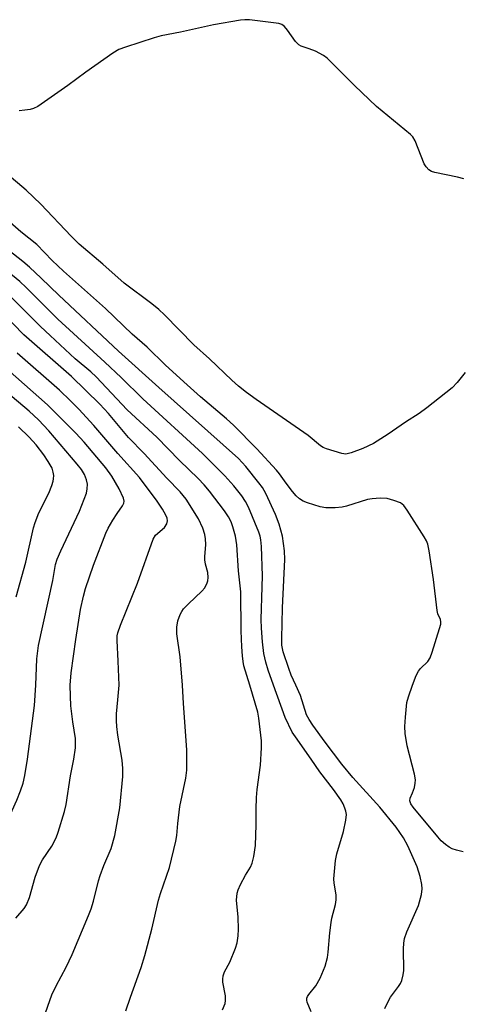
# Model space of a CAD drawing. Units: inches. Extents: x 1237765 to 1243765, y 513455 to 517456.
# Drawn here: x 1239681 to 1239793, y 515919 to 516168 of the extents above; entities that cross this region are included whole.
import ezdxf

# ---------------------------------------------------------------- set-up
doc = ezdxf.new("R2010")
doc.units = ezdxf.units.IN
doc.header["$MEASUREMENT"] = 0
doc.layers.add('Undefined', color=1, linetype='Continuous')

msp = doc.modelspace()

# ---------------------------------------------------------------- linework, layer by layer
at = {"layer": 'Undefined'}
for points, elevation in [([(1239751.16, 516000), (1239750.02, 516002.48), (1239749.36, 516004.16), (1239747.99, 516008.39), (1239747.64, 516010.08), (1239747.6, 516011.8), (1239747.81, 516019.51), (1239748.39, 516031.79), (1239748.29, 516033.95), (1239747.76, 516037.66), (1239746.95, 516040.73), (1239746.05, 516043.18), (1239743.61, 516048.48), (1239742.69, 516049.98), (1239741.83, 516051.17), (1239738.53, 516055.32), (1239736.64, 516057.3), (1239716.48, 516075.28), (1239706.25, 516084.55), (1239691.17, 516098.68), (1239686.72, 516103.03), (1239683.77, 516105.76), (1239682.11, 516107.17), (1239676.08, 516111.87)], 338), ([(1239649.72, 515918.42), (1239654.5, 515925.09), (1239659.74, 515933.13), (1239664.42, 515939.81), (1239668.06, 515945.55), (1239670.54, 515949.91), (1239671.62, 515951.98), (1239677.04, 515962.97), (1239680.53, 515970.83), (1239681.5, 515973.25), (1239682.13, 515975.18), (1239682.55, 515977.1), (1239683.25, 515981.26), (1239685.04, 515994.82), (1239685.36, 516000)], 326), ([(1239680.28, 515940.94), (1239682.39, 515943.4), (1239683, 515944.35), (1239683.79, 515946.19), (1239685.18, 515951.39), (1239686.28, 515954.28), (1239687.05, 515955.74), (1239689.39, 515959.23), (1239690.48, 515961.35), (1239691.04, 515962.72), (1239692.64, 515968.02), (1239693.07, 515969.71), (1239694.11, 515976.99), (1239695, 515981.25), (1239695.39, 515984.12), (1239695.44, 515985.2), (1239695.37, 515986.45), (1239694.7, 515990.64), (1239694.23, 515994.76), (1239694.1, 515997.16), (1239694.07, 516000)], 328), ([(1239685.16, 515909.6), (1239689.42, 515921.56), (1239690.51, 515923.89), (1239693.01, 515928.58), (1239694.54, 515931.76), (1239698.72, 515941.66), (1239699.38, 515943.33), (1239700, 515945.32), (1239701.26, 515950.41), (1239701.68, 515951.82), (1239702.57, 515954.34), (1239704.39, 515958.58), (1239705.33, 515961.9), (1239706.6, 515968.92), (1239707.41, 515976.81), (1239707.37, 515978.9), (1239707.23, 515980.97), (1239706.16, 515987.29), (1239705.86, 515989.52), (1239705.76, 515990.94), (1239705.79, 515992.68), (1239706.16, 515996.24), (1239706.43, 516000)], 330), ([(1239708.13, 515917.48), (1239709.29, 515921.01), (1239712.02, 515928.47), (1239712.98, 515931.51), (1239714.75, 515938.23), (1239716.45, 515945.52), (1239716.94, 515947.21), (1239719.19, 515953.82), (1239720.83, 515960.49), (1239721.08, 515961.92), (1239721.29, 515964.97), (1239721.81, 515969.24), (1239723.34, 515976.41), (1239723.59, 515978.46), (1239723.54, 515983.55), (1239722.72, 515995.3), (1239722.52, 516000)], 332), ([(1239732.61, 515917.8), (1239733.24, 515919.36), (1239733.38, 515920.13), (1239733.4, 515921.28), (1239732.72, 515924.74), (1239732.67, 515925.55), (1239732.76, 515926.35), (1239733.15, 515927.35), (1239734.46, 515929.84), (1239735.9, 515933.37), (1239736.33, 515934.76), (1239736.58, 515936.48), (1239736.68, 515938.23), (1239736.6, 515941.19), (1239736.17, 515945.57), (1239736.29, 515947.29), (1239736.57, 515948.12), (1239737.2, 515949.46), (1239738.43, 515951.85), (1239739.65, 515953.92), (1239740.1, 515954.93), (1239740.51, 515956.57), (1239740.95, 515959.38), (1239741.13, 515964.58), (1239741.1, 515968.54), (1239741.23, 515971.5), (1239741.41, 515973.57), (1239742.23, 515979.75), (1239742.45, 515984.1), (1239742.47, 515985.84), (1239741.81, 515991.58), (1239741.55, 515993.16), (1239739.53, 516000)], 334), ([(1239755.02, 515917.29), (1239754.04, 515919.7), (1239753.93, 515920.23), (1239753.96, 515920.72), (1239754.13, 515921.18), (1239754.42, 515921.64), (1239756.19, 515923.86), (1239757.28, 515925.75), (1239758.56, 515928.86), (1239759.17, 515930.99), (1239759.38, 515932.37), (1239759.77, 515937.27), (1239760.07, 515939.84), (1239760.28, 515940.98), (1239761.18, 515944.46), (1239761.39, 515945.62), (1239761.36, 515946.92), (1239760.88, 515949.8), (1239760.78, 515950.95), (1239761.17, 515955.58), (1239761.52, 515957.29), (1239763.23, 515962.95), (1239763.81, 515965.8), (1239763.96, 515967.22), (1239763.84, 515968.04), (1239763.58, 515968.85), (1239763.13, 515969.89), (1239762.54, 515970.9), (1239760.67, 515973.57), (1239757.23, 515978.06), (1239755.06, 515981.24), (1239751.05, 515986.84), (1239750.25, 515988.08), (1239748.44, 515991.78), (1239745.5, 516000)], 336), ([(1239773.7, 515918.11), (1239774.7, 515920.24), (1239775.14, 515920.96), (1239777.17, 515923.64), (1239777.63, 515924.4), (1239777.96, 515925.21), (1239778.3, 515926.62), (1239778.47, 515927.77), (1239778.39, 515933.22), (1239778.51, 515934.69), (1239778.7, 515935.85), (1239779.27, 515937.5), (1239782.19, 515944.21), (1239783, 515946.97), (1239783.17, 515948.38), (1239783.04, 515949.53), (1239782.63, 515951.54), (1239781.9, 515953.96), (1239779.53, 515959.26), (1239778.38, 515961.31), (1239776.59, 515964), (1239772.38, 515969.09), (1239765.62, 515976.62), (1239762.77, 515979.94), (1239758.56, 515985.5), (1239755.49, 515989.83), (1239754.51, 515991.3), (1239753.9, 515992.46), (1239752.32, 515997.32), (1239751.16, 516000)], 338), ([(1239793.48, 515957.81), (1239791.79, 515958.17), (1239790.71, 515958.51), (1239789.95, 515958.91), (1239789.05, 515959.6), (1239787.98, 515960.56), (1239787.06, 515961.56), (1239780.86, 515969.05), (1239780.26, 515969.96), (1239780.04, 515970.68), (1239780.11, 515971.39), (1239780.73, 515972.73), (1239781.16, 515974.05), (1239781.39, 515975.14), (1239781.42, 515975.97), (1239781.17, 515977.41), (1239779.38, 515984.61), (1239778.87, 515987.76), (1239778.73, 515989.49), (1239778.89, 515991.82), (1239779.29, 515995.6), (1239779.66, 515997.03), (1239780.69, 516000)], 340)]:
    msp.add_lwpolyline(points, dxfattribs=dict(at, elevation=elevation))
for points in [[(1239793.72, 516128.12, 344), (1239792.05, 516128.58, 344), (1239786.3, 516129.73, 344), (1239785.49, 516130, 344), (1239784.83, 516130.42, 344), (1239784.12, 516131.19, 344), (1239783.68, 516131.92, 344), (1239781.34, 516137.73, 344), (1239780.78, 516138.75, 344), (1239780.2, 516139.38, 344), (1239771.57, 516146.45, 344), (1239766, 516151.78, 344), (1239759.1, 516158.72, 344), (1239758.17, 516159.39, 344), (1239756.13, 516160.42, 344), (1239754.56, 516161.08, 344), (1239752.54, 516161.68, 344), (1239751.91, 516162.04, 344), (1239751.11, 516162.87, 344), (1239749.05, 516165.79, 344), (1239748.31, 516166.69, 344), (1239747.66, 516167.19, 344), (1239746.86, 516167.46, 344), (1239739.47, 516168.4, 344), (1239738.29, 516168.42, 344), (1239737.12, 516168.28, 344), (1239730.37, 516167.13, 344), (1239722.01, 516165.29, 344), (1239717.05, 516164.36, 344), (1239715.35, 516163.87, 344), (1239708.05, 516161.48, 344), (1239706.41, 516160.84, 344), (1239704.89, 516159.91, 344), (1239697.99, 516155.15, 344), (1239693.43, 516151.73, 344), (1239685.85, 516146.43, 344), (1239684.8, 516145.95, 344), (1239683.97, 516145.72, 344), (1239682.55, 516145.48, 344), (1239681.12, 516145.36, 344)], [(1239793.98, 516079.09, 342), (1239791.95, 516076.55, 342), (1239790.72, 516075.26, 342), (1239784.33, 516070.19, 342), (1239782.34, 516068.71, 342), (1239778.88, 516066.51, 342), (1239774.56, 516063.48, 342), (1239770.78, 516061.14, 342), (1239768.12, 516059.83, 342), (1239765.18, 516058.74, 342), (1239763.84, 516058.46, 342), (1239762.8, 516058.57, 342), (1239758.95, 516059.79, 342), (1239758.12, 516060.11, 342), (1239757.37, 516060.51, 342), (1239754.26, 516063.16, 342), (1239741.15, 516072.27, 342), (1239738.69, 516074.05, 342), (1239736.69, 516075.61, 342), (1239734.94, 516077.19, 342), (1239729.35, 516082.53, 342), (1239725.33, 516086.08, 342), (1239717.9, 516093.71, 342), (1239716.48, 516095.05, 342), (1239714.75, 516096.49, 342), (1239707.72, 516101.69, 342), (1239702.29, 516106.55, 342), (1239696.33, 516111.62, 342), (1239694.3, 516113.62, 342), (1239686.6, 516121.71, 342), (1239682.88, 516125.29, 342), (1239678.01, 516129.38, 342)], [(1239780.69, 516000, 340), (1239781.62, 516002.43, 340), (1239782.18, 516003.48, 340), (1239782.73, 516004.15, 340), (1239784.54, 516005.94, 340), (1239785.15, 516006.89, 340), (1239785.66, 516008.28, 340), (1239787.55, 516014.3, 340), (1239787.84, 516015.43, 340), (1239787.88, 516015.98, 340), (1239787.74, 516016.61, 340), (1239787.09, 516017.99, 340), (1239786.89, 516018.82, 340), (1239786.01, 516026.71, 340), (1239784.9, 516033.98, 340), (1239784.54, 516035.69, 340), (1239784.21, 516036.49, 340), (1239783.63, 516037.51, 340), (1239779.36, 516044.26, 340), (1239778.52, 516045.43, 340), (1239778.11, 516045.82, 340), (1239777.63, 516046.12, 340), (1239775.98, 516046.74, 340), (1239774.25, 516047.2, 340), (1239772.5, 516047.29, 340), (1239770.46, 516047.16, 340), (1239769.33, 516046.96, 340), (1239763.95, 516045.3, 340), (1239762.88, 516045.04, 340), (1239761.11, 516044.89, 340), (1239758.74, 516044.88, 340), (1239757.29, 516045.11, 340), (1239754.14, 516046.08, 340), (1239753.04, 516046.53, 340), (1239752.06, 516047.14, 340), (1239751.21, 516047.91, 340), (1239750.28, 516049.02, 340), (1239748.69, 516051.08, 340), (1239747, 516053.5, 340), (1239746.28, 516054.35, 340), (1239741.29, 516059.78, 340), (1239735.37, 516065.79, 340), (1239733.65, 516067.35, 340), (1239727.07, 516072.92, 340), (1239723.66, 516075.95, 340), (1239718.17, 516080.98, 340), (1239713.53, 516085.52, 340), (1239709.74, 516088.84, 340), (1239702.98, 516095.34, 340), (1239692.34, 516104.74, 340), (1239689.52, 516107.5, 340), (1239685.64, 516111.54, 340), (1239681.56, 516114.75, 340), (1239678.21, 516117.7, 340)], [(1239745.5, 516000, 336), (1239744.13, 516003.72, 336), (1239743.53, 516005.75, 336), (1239743.08, 516007.99, 336), (1239742.72, 516010.89, 336), (1239742.47, 516014.39, 336), (1239742.42, 516016.57, 336), (1239742.68, 516024.82, 336), (1239742.7, 516027.65, 336), (1239742.47, 516035.07, 336), (1239742.33, 516036.72, 336), (1239742.12, 516037.7, 336), (1239741.76, 516038.73, 336), (1239739.16, 516045.04, 336), (1239738.46, 516046.47, 336), (1239737.47, 516047.86, 336), (1239735.44, 516050.42, 336), (1239733.21, 516052.98, 336), (1239727.52, 516058.64, 336), (1239712.47, 516072.42, 336), (1239706.98, 516077.84, 336), (1239702.85, 516081.75, 336), (1239690.9, 516092.59, 336), (1239682.96, 516100.6, 336), (1239681.29, 516102.17, 336), (1239670.29, 516111.11, 336)], [(1239739.53, 516000, 334), (1239738.02, 516004.87, 334), (1239737.8, 516005.96, 334), (1239737.63, 516007.36, 334), (1239737.46, 516009.65, 334), (1239737.31, 516013.75, 334), (1239737.28, 516023.56, 334), (1239736.67, 516028.89, 334), (1239736.22, 516035.45, 334), (1239735.91, 516037.64, 334), (1239735.26, 516040.06, 334), (1239734.76, 516041.33, 334), (1239734.14, 516042.54, 334), (1239733.1, 516044.11, 334), (1239729.3, 516049.05, 334), (1239728, 516050.65, 334), (1239726.49, 516052.27, 334), (1239721.74, 516056.85, 334), (1239715.98, 516062.7, 334), (1239708.48, 516069.64, 334), (1239700.66, 516078.04, 334), (1239699.32, 516079.26, 334), (1239695.35, 516082.53, 334), (1239688.97, 516088.44, 334), (1239686.57, 516090.73, 334), (1239678.27, 516099.02, 334)], [(1239722.52, 516000, 332), (1239721.92, 516007.12, 332), (1239721.09, 516012.94, 332), (1239721.08, 516014.63, 332), (1239721.28, 516016.27, 332), (1239721.89, 516017.85, 332), (1239722.28, 516018.61, 332), (1239722.76, 516019.32, 332), (1239723.98, 516020.59, 332), (1239727.37, 516023.75, 332), (1239728.1, 516024.57, 332), (1239728.76, 516025.85, 332), (1239728.93, 516026.4, 332), (1239729.02, 516027.18, 332), (1239728.89, 516028.45, 332), (1239728.28, 516030.61, 332), (1239728.1, 516031.65, 332), (1239728.1, 516032.47, 332), (1239728.38, 516035.6, 332), (1239728.34, 516036.99, 332), (1239728.16, 516038.08, 332), (1239727.59, 516039.71, 332), (1239726.54, 516042.09, 332), (1239723.4, 516047.05, 332), (1239721.92, 516048.91, 332), (1239718.5, 516052.32, 332), (1239712.8, 516058.57, 332), (1239708.82, 516062.66, 332), (1239703.73, 516068.74, 332), (1239701.56, 516071.07, 332), (1239694.39, 516078.12, 332), (1239682.3, 516088.65, 332), (1239676.92, 516094.23, 332)], [(1239706.43, 516000, 330), (1239706.24, 516006.03, 330), (1239705.97, 516011.27, 330), (1239705.99, 516012.42, 330), (1239706.13, 516013.25, 330), (1239706.79, 516015.15, 330), (1239711.09, 516025.79, 330), (1239715.06, 516036.95, 330), (1239715.67, 516037.94, 330), (1239717.96, 516039.91, 330), (1239718.52, 516040.79, 330), (1239718.69, 516041.54, 330), (1239718.6, 516042.24, 330), (1239718.3, 516042.99, 330), (1239717.44, 516044.51, 330), (1239716.09, 516046.53, 330), (1239711.6, 516052.57, 330), (1239706.13, 516058.59, 330), (1239700.07, 516065.7, 330), (1239696.22, 516069.82, 330), (1239694.17, 516071.97, 330), (1239691.37, 516074.65, 330), (1239680.62, 516083.99, 330)], [(1239694.07, 516000, 328), (1239694.28, 516003.05, 328), (1239695.47, 516011.55, 328), (1239696.71, 516019.15, 328), (1239697.4, 516022.49, 328), (1239697.96, 516024.44, 328), (1239699.96, 516030.36, 328), (1239703.07, 516038.4, 328), (1239703.7, 516039.69, 328), (1239704.87, 516041.7, 328), (1239705.95, 516043.43, 328), (1239707.31, 516045.35, 328), (1239707.66, 516046.03, 328), (1239707.74, 516046.5, 328), (1239707.59, 516047.29, 328), (1239706.47, 516049.67, 328), (1239704.64, 516052.85, 328), (1239703.07, 516055, 328), (1239697.6, 516061.47, 328), (1239695.51, 516063.79, 328), (1239688.34, 516070.94, 328), (1239676.65, 516081.24, 328)], [(1239685.36, 516000, 326), (1239685.65, 516006.64, 326), (1239686.03, 516009.97, 326), (1239689.64, 516026.44, 326), (1239690.36, 516030.49, 326), (1239690.8, 516031.82, 326), (1239691.7, 516033.93, 326), (1239696.41, 516044.03, 326), (1239698.16, 516048.54, 326), (1239698.4, 516049.66, 326), (1239698.42, 516050.82, 326), (1239698.18, 516051.95, 326), (1239697.67, 516053.31, 326), (1239696.9, 516054.53, 326), (1239695.83, 516055.91, 326), (1239688.65, 516064.35, 326), (1239686.06, 516067.14, 326), (1239683.67, 516069.33, 326), (1239676.12, 516075.68, 326)], [(1239680.37, 516022.33, 324), (1239682.83, 516031.07, 324), (1239684.8, 516039.77, 324), (1239685.23, 516041.15, 324), (1239686.16, 516043.56, 324), (1239688.62, 516048.58, 324), (1239689.4, 516050.5, 324), (1239689.77, 516051.62, 324), (1239689.88, 516052.19, 324), (1239689.91, 516053.05, 324), (1239689.78, 516053.84, 324), (1239689.46, 516054.86, 324), (1239688.53, 516056.62, 324), (1239687.39, 516058.28, 324), (1239685.46, 516060.82, 324), (1239683.68, 516062.76, 324), (1239680.94, 516065.36, 324)]]:
    msp.add_polyline3d(points, dxfattribs=at)

doc.saveas('drawing.dxf')
